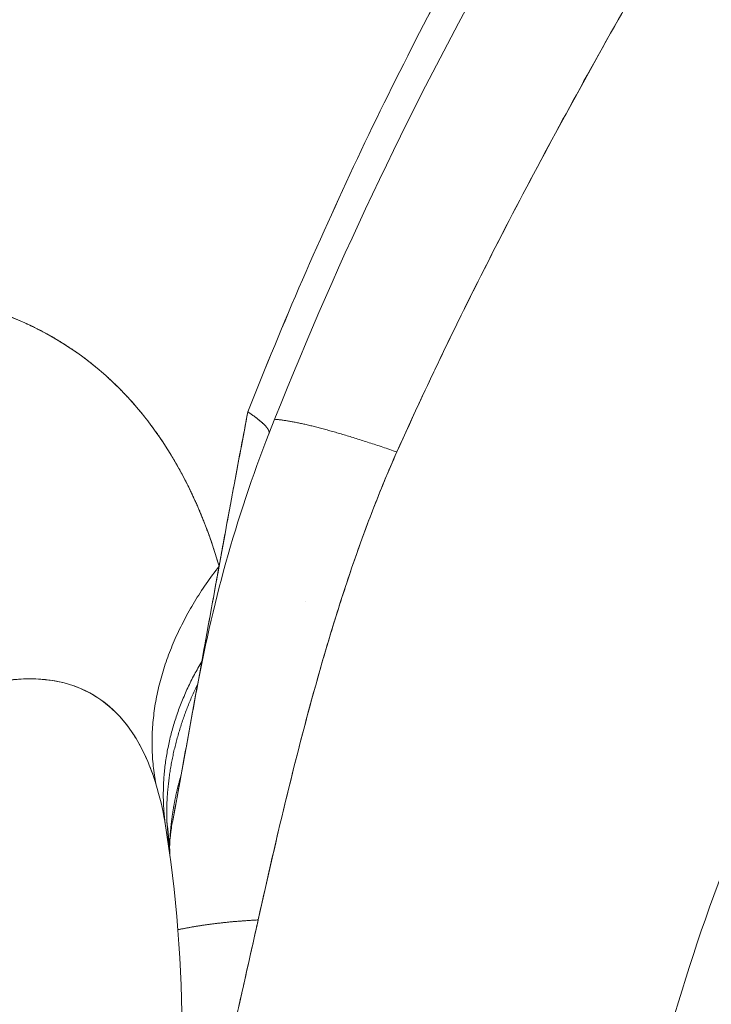
# Model space of a CAD drawing. Units: inches. Extents: x 3 to 259, y 3 to 15.
# Drawn here: x 227 to 227, y 11 to 11 of the extents above; entities that cross this region are included whole.
import ezdxf

# ---------------------------------------------------------------- set-up
doc = ezdxf.new("R2010")
doc.units = ezdxf.units.IN
doc.header["$MEASUREMENT"] = 0
doc.layers.get('0').update_dxf_attribs({"linetype": 'CONTINUOUS'})
doc.layers.add('DETAIL', color=1, linetype='CONTINUOUS')

# ---------------------------------------------------------------- blocks, each defined once
blk = doc.blocks.new('A$Cfbb56330')
at = {"color": 0, "linetype": 'Continuous', "lineweight": 0, "extrusion": (-1e-16, 0.816497, 0.57735)}
blk.add_line((1.35148, 4.39513), (1.35012, 4.38768), dxfattribs=at)
blk.add_line((1.35148, 4.39513), (1.35012, 4.38768), dxfattribs=at)
at = {"color": 0, "linetype": 'Continuous', "lineweight": 0}
for points in [[(1.36685, 4.4783), (1.36701, 4.47819), (1.36717, 4.47808), (1.36733, 4.47798), (1.36748, 4.47787), (1.36764, 4.47777), (1.36779, 4.47766), (1.36794, 4.47756), (1.36809, 4.47746), (1.36823, 4.47736), (1.36838, 4.47725), (1.36852, 4.47715), (1.36866, 4.47705), (1.3688, 4.47695), (1.36894, 4.47685), (1.36907, 4.47675), (1.36921, 4.47666), (1.36934, 4.47656), (1.36947, 4.47646), (1.3696, 4.47637), (1.36972, 4.47627), (1.36985, 4.47617), (1.36997, 4.47608), (1.37009, 4.47599), (1.37021, 4.47589), (1.37033, 4.4758), (1.37045, 4.47571), (1.37056, 4.47562), (1.37067, 4.47553), (1.37078, 4.47544), (1.37089, 4.47535), (1.371, 4.47526), (1.3711, 4.47517), (1.3712, 4.47508), (1.37131, 4.47499), (1.3714, 4.47491), (1.3715, 4.47482), (1.3716, 4.47474), (1.37169, 4.47465), (1.37178, 4.47457), (1.37187, 4.47449), (1.37196, 4.4744), (1.37205, 4.47432), (1.37213, 4.47424), (1.37221, 4.47416), (1.37229, 4.47408), (1.37237, 4.474), (1.37245, 4.47392), (1.37252, 4.47385), (1.3726, 4.47377), (1.37267, 4.47369), (1.37274, 4.47362), (1.3728, 4.47354), (1.37287, 4.47347), (1.37293, 4.4734), (1.37299, 4.47332), (1.37305, 4.47325), (1.37311, 4.47318), (1.37317, 4.47311), (1.37322, 4.47304), (1.37327, 4.47297), (1.37332, 4.4729), (1.37337, 4.47283), (1.37342, 4.47277), (1.37346, 4.4727), (1.3735, 4.47264), (1.37354, 4.47257), (1.37358, 4.47251), (1.37362, 4.47244), (1.37365, 4.47238), (1.37368, 4.47232), (1.37371, 4.47226), (1.37374, 4.4722), (1.37377, 4.47214), (1.3738, 4.47208), (1.37382, 4.47202), (1.37384, 4.47196), (1.37386, 4.47191), (1.37388, 4.47185), (1.37389, 4.4718), (1.3739, 4.47174), (1.37392, 4.47169), (1.37392, 4.47163), (1.37393, 4.47158), (1.37394, 4.47153), (1.37394, 4.47148), (1.37394, 4.47143), (1.37394, 4.47138), (1.37394, 4.47133), (1.37394, 4.47129), (1.37393, 4.47124), (1.37392, 4.47119), (1.37391, 4.47115), (1.3739, 4.4711), (1.37389, 4.47106), (1.37387, 4.47102)], [(1.37387, 4.47102), (1.37389, 4.47106), (1.3739, 4.4711), (1.37391, 4.47115), (1.37392, 4.47119), (1.37393, 4.47124), (1.37394, 4.47129), (1.37394, 4.47133), (1.37394, 4.47138), (1.37394, 4.47143), (1.37394, 4.47148), (1.37394, 4.47153), (1.37393, 4.47158), (1.37392, 4.47163), (1.37392, 4.47169), (1.3739, 4.47174), (1.37389, 4.4718), (1.37388, 4.47185), (1.37386, 4.47191), (1.37384, 4.47196), (1.37382, 4.47202), (1.3738, 4.47208), (1.37377, 4.47214), (1.37374, 4.4722), (1.37371, 4.47226), (1.37368, 4.47232), (1.37365, 4.47238), (1.37362, 4.47244), (1.37358, 4.47251), (1.37354, 4.47257), (1.3735, 4.47264), (1.37346, 4.4727), (1.37342, 4.47277), (1.37337, 4.47283), (1.37332, 4.4729), (1.37327, 4.47297), (1.37322, 4.47304), (1.37317, 4.47311), (1.37311, 4.47318), (1.37305, 4.47325), (1.37299, 4.47332), (1.37293, 4.4734), (1.37287, 4.47347), (1.3728, 4.47354), (1.37274, 4.47362), (1.37267, 4.47369), (1.3726, 4.47377), (1.37252, 4.47385), (1.37245, 4.47392), (1.37237, 4.474), (1.37229, 4.47408), (1.37221, 4.47416), (1.37213, 4.47424), (1.37205, 4.47432), (1.37196, 4.4744), (1.37187, 4.47449), (1.37178, 4.47457), (1.37169, 4.47465), (1.3716, 4.47474), (1.3715, 4.47482), (1.3714, 4.47491), (1.37131, 4.47499), (1.3712, 4.47508), (1.3711, 4.47517), (1.371, 4.47526), (1.37089, 4.47535), (1.37078, 4.47544), (1.37067, 4.47553), (1.37056, 4.47562), (1.37045, 4.47571), (1.37033, 4.4758), (1.37021, 4.47589), (1.37009, 4.47599), (1.36997, 4.47608), (1.36985, 4.47617), (1.36972, 4.47627), (1.3696, 4.47637), (1.36947, 4.47646), (1.36934, 4.47656), (1.36921, 4.47666), (1.36907, 4.47675), (1.36894, 4.47685), (1.3688, 4.47695), (1.36866, 4.47705), (1.36852, 4.47715), (1.36838, 4.47725), (1.36823, 4.47736), (1.36809, 4.47746), (1.36794, 4.47756), (1.36779, 4.47766), (1.36764, 4.47777), (1.36748, 4.47787), (1.36733, 4.47798), (1.36717, 4.47808), (1.36701, 4.47819), (1.36685, 4.4783)], [(1.41655, 4.46495), (1.41595, 4.46516), (1.41535, 4.46537), (1.41476, 4.46557), (1.41416, 4.46577), (1.41357, 4.46597), (1.41299, 4.46617), (1.4124, 4.46637), (1.41182, 4.46656), (1.41125, 4.46675), (1.41067, 4.46694), (1.4101, 4.46713), (1.40954, 4.46732), (1.40897, 4.4675), (1.40842, 4.46769), (1.40786, 4.46787), (1.40731, 4.46805), (1.40676, 4.46823), (1.40621, 4.4684), (1.40567, 4.46857), (1.40513, 4.46875), (1.4046, 4.46892), (1.40406, 4.46908), (1.40354, 4.46925), (1.40301, 4.46941), (1.40249, 4.46958), (1.40197, 4.46974), (1.40146, 4.46989), (1.40095, 4.47005), (1.40044, 4.4702), (1.39994, 4.47036), (1.39944, 4.47051), (1.39894, 4.47065), (1.39845, 4.4708), (1.39797, 4.47094), (1.39748, 4.47109), (1.397, 4.47123), (1.39652, 4.47137), (1.39605, 4.4715), (1.39558, 4.47164), (1.39512, 4.47177), (1.39466, 4.4719), (1.3942, 4.47203), (1.39374, 4.47215), (1.39329, 4.47228), (1.39285, 4.4724), (1.39241, 4.47252), (1.39197, 4.47264), (1.39153, 4.47275), (1.3911, 4.47287), (1.39068, 4.47298), (1.39025, 4.47309), (1.38984, 4.4732), (1.38942, 4.4733), (1.38901, 4.4734), (1.38861, 4.47351), (1.3882, 4.47361), (1.38781, 4.4737), (1.38741, 4.4738), (1.38702, 4.47389), (1.38663, 4.47398), (1.38625, 4.47407), (1.38588, 4.47416), (1.3855, 4.47424), (1.38513, 4.47433), (1.38477, 4.47441), (1.38441, 4.47448), (1.38405, 4.47456), (1.3837, 4.47463), (1.38335, 4.47471), (1.383, 4.47478), (1.38266, 4.47485), (1.38233, 4.47491), (1.38199, 4.47497), (1.38167, 4.47504), (1.38134, 4.4751), (1.38102, 4.47515), (1.38071, 4.47521), (1.3804, 4.47526), (1.38009, 4.47531), (1.37979, 4.47536), (1.37949, 4.47541), (1.3792, 4.47545), (1.37891, 4.47549), (1.37862, 4.47554), (1.37834, 4.47557), (1.37807, 4.47561), (1.3778, 4.47564), (1.37753, 4.47567), (1.37727, 4.4757), (1.37701, 4.47573), (1.37675, 4.47576), (1.3765, 4.47578), (1.37626, 4.4758), (1.37602, 4.47582), (1.37578, 4.47584)], [(1.37578, 4.47584), (1.37602, 4.47582), (1.37626, 4.4758), (1.3765, 4.47578), (1.37675, 4.47576), (1.37701, 4.47573), (1.37727, 4.4757), (1.37753, 4.47567), (1.3778, 4.47564), (1.37807, 4.47561), (1.37834, 4.47557), (1.37862, 4.47554), (1.37891, 4.47549), (1.3792, 4.47545), (1.37949, 4.47541), (1.37979, 4.47536), (1.38009, 4.47531), (1.3804, 4.47526), (1.38071, 4.47521), (1.38102, 4.47515), (1.38134, 4.4751), (1.38167, 4.47504), (1.38199, 4.47497), (1.38233, 4.47491), (1.38266, 4.47485), (1.383, 4.47478), (1.38335, 4.47471), (1.3837, 4.47463), (1.38405, 4.47456), (1.38441, 4.47448), (1.38477, 4.47441), (1.38513, 4.47433), (1.3855, 4.47424), (1.38588, 4.47416), (1.38625, 4.47407), (1.38663, 4.47398), (1.38702, 4.47389), (1.38741, 4.4738), (1.38781, 4.4737), (1.3882, 4.47361), (1.38861, 4.47351), (1.38901, 4.4734), (1.38942, 4.4733), (1.38984, 4.4732), (1.39025, 4.47309), (1.39068, 4.47298), (1.3911, 4.47287), (1.39153, 4.47275), (1.39197, 4.47264), (1.39241, 4.47252), (1.39285, 4.4724), (1.39329, 4.47228), (1.39374, 4.47215), (1.3942, 4.47203), (1.39466, 4.4719), (1.39512, 4.47177), (1.39558, 4.47164), (1.39605, 4.4715), (1.39652, 4.47137), (1.397, 4.47123), (1.39748, 4.47109), (1.39797, 4.47094), (1.39845, 4.4708), (1.39894, 4.47065), (1.39944, 4.47051), (1.39994, 4.47036), (1.40044, 4.4702), (1.40095, 4.47005), (1.40146, 4.46989), (1.40197, 4.46974), (1.40249, 4.46958), (1.40301, 4.46941), (1.40354, 4.46925), (1.40406, 4.46908), (1.4046, 4.46892), (1.40513, 4.46875), (1.40567, 4.46857), (1.40621, 4.4684), (1.40676, 4.46823), (1.40731, 4.46805), (1.40786, 4.46787), (1.40842, 4.46769), (1.40897, 4.4675), (1.40954, 4.46732), (1.4101, 4.46713), (1.41067, 4.46694), (1.41125, 4.46675), (1.41182, 4.46656), (1.4124, 4.46637), (1.41299, 4.46617), (1.41357, 4.46597), (1.41416, 4.46577), (1.41476, 4.46557), (1.41535, 4.46537), (1.41595, 4.46516), (1.41655, 4.46495)], [(1.35725, 4.42689), (1.35669, 4.42616), (1.35613, 4.42543), (1.35558, 4.4247), (1.35504, 4.42397), (1.3545, 4.42323), (1.35397, 4.42249), (1.35345, 4.42175), (1.35294, 4.42101), (1.35243, 4.42027), (1.35192, 4.41952), (1.35143, 4.41878), (1.35094, 4.41803), (1.35046, 4.41728), (1.34998, 4.41652), (1.34951, 4.41577), (1.34905, 4.41502), (1.3486, 4.41426), (1.34815, 4.4135), (1.34771, 4.41274), (1.34728, 4.41198), (1.34685, 4.41122), (1.34643, 4.41046), (1.34602, 4.4097), (1.34562, 4.40893), (1.34522, 4.40816), (1.34483, 4.4074), (1.34445, 4.40663), (1.34407, 4.40586), (1.3437, 4.40509), (1.34334, 4.40432), (1.34299, 4.40355), (1.34264, 4.40277), (1.3423, 4.402), (1.34197, 4.40123), (1.34165, 4.40045), (1.34133, 4.39967), (1.34102, 4.3989), (1.34072, 4.39812), (1.34042, 4.39735), (1.34014, 4.39657), (1.33986, 4.39579), (1.33959, 4.39501), (1.33932, 4.39423), (1.33906, 4.39345), (1.33882, 4.39267), (1.33857, 4.39189), (1.33834, 4.39111), (1.33811, 4.39034), (1.33789, 4.38956), (1.33768, 4.38878), (1.33748, 4.388), (1.33728, 4.38722), (1.33709, 4.38644), (1.33691, 4.38566), (1.33674, 4.38488), (1.33658, 4.3841), (1.33642, 4.38332), (1.33627, 4.38254), (1.33613, 4.38176), (1.33599, 4.38099), (1.33586, 4.38021), (1.33575, 4.37943), (1.33563, 4.37866), (1.33553, 4.37788), (1.33544, 4.3771), (1.33535, 4.37633), (1.33527, 4.37556), (1.33519, 4.37478), (1.33513, 4.37401), (1.33507, 4.37324), (1.33502, 4.37247), (1.33498, 4.3717), (1.33495, 4.37093), (1.33492, 4.37016), (1.33491, 4.3694), (1.3349, 4.36863), (1.33489, 4.36787), (1.3349, 4.36711), (1.33491, 4.36634), (1.33493, 4.36558), (1.33496, 4.36482), (1.335, 4.36407), (1.33504, 4.36331), (1.33509, 4.36255), (1.33515, 4.3618), (1.33522, 4.36105), (1.3353, 4.3603), (1.33538, 4.35955), (1.33547, 4.3588), (1.33557, 4.35806), (1.33568, 4.35731), (1.33579, 4.35657), (1.33591, 4.35583), (1.33604, 4.35509), (1.33618, 4.35435)], [(1.33618, 4.35435), (1.33604, 4.35509), (1.33591, 4.35583), (1.33579, 4.35657), (1.33568, 4.35731), (1.33557, 4.35806), (1.33547, 4.3588), (1.33538, 4.35955), (1.3353, 4.3603), (1.33522, 4.36105), (1.33515, 4.3618), (1.33509, 4.36255), (1.33504, 4.36331), (1.335, 4.36407), (1.33496, 4.36482), (1.33493, 4.36558), (1.33491, 4.36634), (1.3349, 4.36711), (1.33489, 4.36787), (1.3349, 4.36863), (1.33491, 4.3694), (1.33492, 4.37016), (1.33495, 4.37093), (1.33498, 4.3717), (1.33502, 4.37247), (1.33507, 4.37324), (1.33513, 4.37401), (1.33519, 4.37478), (1.33527, 4.37556), (1.33535, 4.37633), (1.33544, 4.3771), (1.33553, 4.37788), (1.33563, 4.37866), (1.33575, 4.37943), (1.33586, 4.38021), (1.33599, 4.38099), (1.33613, 4.38176), (1.33627, 4.38254), (1.33642, 4.38332), (1.33658, 4.3841), (1.33674, 4.38488), (1.33691, 4.38566), (1.33709, 4.38644), (1.33728, 4.38722), (1.33748, 4.388), (1.33768, 4.38878), (1.33789, 4.38956), (1.33811, 4.39034), (1.33834, 4.39111), (1.33857, 4.39189), (1.33882, 4.39267), (1.33906, 4.39345), (1.33932, 4.39423), (1.33959, 4.39501), (1.33986, 4.39579), (1.34014, 4.39657), (1.34042, 4.39735), (1.34072, 4.39812), (1.34102, 4.3989), (1.34133, 4.39967), (1.34165, 4.40045), (1.34197, 4.40123), (1.3423, 4.402), (1.34264, 4.40277), (1.34299, 4.40355), (1.34334, 4.40432), (1.3437, 4.40509), (1.34407, 4.40586), (1.34445, 4.40663), (1.34483, 4.4074), (1.34522, 4.40816), (1.34562, 4.40893), (1.34602, 4.4097), (1.34643, 4.41046), (1.34685, 4.41122), (1.34728, 4.41198), (1.34771, 4.41274), (1.34815, 4.4135), (1.3486, 4.41426), (1.34905, 4.41502), (1.34951, 4.41577), (1.34998, 4.41652), (1.35046, 4.41728), (1.35094, 4.41803), (1.35143, 4.41878), (1.35192, 4.41952), (1.35243, 4.42027), (1.35294, 4.42101), (1.35345, 4.42175), (1.35397, 4.42249), (1.3545, 4.42323), (1.35504, 4.42397), (1.35558, 4.4247), (1.35613, 4.42543), (1.35669, 4.42616), (1.35725, 4.42689)], [(1.38612, 4.41515), (1.38612, 4.41515), (1.38612, 4.41515), (1.38612, 4.41515), (1.38612, 4.41515), (1.38612, 4.41515), (1.38612, 4.41515), (1.38612, 4.41515), (1.38612, 4.41515), (1.38612, 4.41515), (1.38612, 4.41515), (1.38612, 4.41515), (1.38612, 4.41515), (1.38612, 4.41515), (1.38612, 4.41515), (1.38612, 4.41515), (1.38612, 4.41515), (1.38612, 4.41515), (1.38612, 4.41515), (1.38612, 4.41515), (1.38612, 4.41515), (1.38612, 4.41515), (1.38612, 4.41515), (1.38612, 4.41515), (1.38612, 4.41515), (1.38612, 4.41515), (1.38612, 4.41515), (1.38612, 4.41515), (1.38612, 4.41515), (1.38612, 4.41515), (1.38612, 4.41515), (1.38612, 4.41515), (1.38612, 4.41515), (1.38612, 4.41515), (1.38612, 4.41515), (1.38612, 4.41515), (1.38612, 4.41515), (1.38612, 4.41515), (1.38612, 4.41515), (1.38611, 4.41515), (1.38611, 4.41515), (1.38611, 4.41515), (1.38611, 4.41515), (1.38611, 4.41515), (1.38611, 4.41515), (1.38611, 4.41515), (1.38611, 4.41515), (1.38611, 4.41515), (1.38611, 4.41515), (1.38611, 4.41515), (1.38611, 4.41515), (1.38611, 4.41515), (1.38611, 4.41515), (1.38611, 4.41515), (1.38611, 4.41515), (1.38611, 4.41515), (1.38611, 4.41515), (1.38611, 4.41515), (1.38611, 4.41515), (1.38611, 4.41515), (1.38611, 4.41515), (1.38611, 4.41515), (1.38611, 4.41515), (1.38611, 4.41515), (1.38611, 4.41515), (1.38611, 4.41515), (1.38611, 4.41515), (1.38611, 4.41515), (1.38611, 4.41515), (1.38611, 4.41515), (1.38611, 4.41515), (1.38611, 4.41515), (1.38611, 4.41515), (1.38611, 4.41515), (1.38611, 4.41515), (1.38611, 4.41515), (1.38611, 4.41515), (1.38611, 4.41515), (1.38611, 4.41515), (1.38611, 4.41515), (1.38611, 4.41515), (1.38611, 4.41515), (1.38611, 4.41515), (1.38611, 4.41515), (1.38611, 4.41515), (1.38611, 4.41515), (1.38611, 4.41515), (1.38611, 4.41515), (1.38611, 4.41515), (1.38611, 4.41515), (1.38611, 4.41515), (1.38611, 4.41515), (1.38611, 4.41515), (1.38611, 4.41515), (1.38611, 4.41515), (1.38611, 4.41515)], [(1.38611, 4.41515), (1.38611, 4.41515), (1.38611, 4.41515), (1.38611, 4.41515), (1.38611, 4.41515), (1.38611, 4.41515), (1.38611, 4.41515), (1.38611, 4.41515), (1.38611, 4.41515), (1.38611, 4.41515), (1.38611, 4.41515), (1.38611, 4.41515), (1.38611, 4.41515), (1.38611, 4.41515), (1.38611, 4.41515), (1.38611, 4.41515), (1.38611, 4.41515), (1.38611, 4.41515), (1.38611, 4.41515), (1.38611, 4.41515), (1.38611, 4.41515), (1.38611, 4.41515), (1.38611, 4.41515), (1.38611, 4.41515), (1.38611, 4.41515), (1.38611, 4.41515), (1.38611, 4.41515), (1.38611, 4.41515), (1.38611, 4.41515), (1.38611, 4.41515), (1.38611, 4.41515), (1.38611, 4.41515), (1.38611, 4.41515), (1.38611, 4.41515), (1.38611, 4.41515), (1.38611, 4.41515), (1.38611, 4.41515), (1.38611, 4.41515), (1.38611, 4.41515), (1.38611, 4.41515), (1.38611, 4.41515), (1.38611, 4.41515), (1.38611, 4.41515), (1.38611, 4.41515), (1.38611, 4.41515), (1.38611, 4.41515), (1.38611, 4.41515), (1.38611, 4.41515), (1.38611, 4.41515), (1.38611, 4.41515), (1.38611, 4.41515), (1.38611, 4.41515), (1.38611, 4.41515), (1.38611, 4.41515), (1.38611, 4.41515), (1.38611, 4.41515), (1.38611, 4.41515), (1.38611, 4.41515), (1.38611, 4.41515), (1.38611, 4.41515), (1.38611, 4.41515), (1.38611, 4.41515), (1.38611, 4.41515), (1.38611, 4.41515), (1.38611, 4.41515), (1.38611, 4.41515), (1.38612, 4.41515), (1.38612, 4.41515), (1.38612, 4.41515), (1.38612, 4.41515), (1.38612, 4.41515), (1.38612, 4.41515), (1.38612, 4.41515), (1.38612, 4.41515), (1.38612, 4.41515), (1.38612, 4.41515), (1.38612, 4.41515), (1.38612, 4.41515), (1.38612, 4.41515), (1.38612, 4.41515), (1.38612, 4.41515), (1.38612, 4.41515), (1.38612, 4.41515), (1.38612, 4.41515), (1.38612, 4.41515), (1.38612, 4.41515), (1.38612, 4.41515), (1.38612, 4.41515), (1.38612, 4.41515), (1.38612, 4.41515), (1.38612, 4.41515), (1.38612, 4.41515), (1.38612, 4.41515), (1.38612, 4.41515), (1.38612, 4.41515), (1.38612, 4.41515)], [(1.35148, 4.39513), (1.35116, 4.39459), (1.35084, 4.39404), (1.35052, 4.3935), (1.35021, 4.39295), (1.34991, 4.3924), (1.34961, 4.39185), (1.34931, 4.3913), (1.34902, 4.39075), (1.34873, 4.3902), (1.34844, 4.38965), (1.34816, 4.3891), (1.34788, 4.38854), (1.34761, 4.38799), (1.34734, 4.38743), (1.34707, 4.38687), (1.34681, 4.38632), (1.34655, 4.38576), (1.3463, 4.3852), (1.34605, 4.38464), (1.3458, 4.38408), (1.34556, 4.38352), (1.34532, 4.38295), (1.34509, 4.38239), (1.34486, 4.38183), (1.34463, 4.38126), (1.34441, 4.3807), (1.34419, 4.38013), (1.34398, 4.37957), (1.34377, 4.379), (1.34356, 4.37844), (1.34336, 4.37787), (1.34317, 4.3773), (1.34297, 4.37673), (1.34279, 4.37616), (1.3426, 4.37559), (1.34242, 4.37502), (1.34224, 4.37445), (1.34207, 4.37388), (1.34191, 4.37331), (1.34174, 4.37274), (1.34158, 4.37217), (1.34143, 4.37159), (1.34128, 4.37102), (1.34113, 4.37045), (1.34099, 4.36987), (1.34085, 4.3693), (1.34071, 4.36873), (1.34058, 4.36815), (1.34046, 4.36758), (1.34033, 4.367), (1.34022, 4.36643), (1.3401, 4.36585), (1.33999, 4.36528), (1.33989, 4.3647), (1.33979, 4.36413), (1.33969, 4.36355), (1.3396, 4.36298), (1.33951, 4.3624), (1.33943, 4.36182), (1.33935, 4.36125), (1.33927, 4.36067), (1.3392, 4.3601), (1.33914, 4.35952), (1.33907, 4.35894), (1.33902, 4.35837), (1.33896, 4.35779), (1.33891, 4.35722), (1.33887, 4.35664), (1.33883, 4.35606), (1.33879, 4.35549), (1.33876, 4.35491), (1.33873, 4.35434), (1.3387, 4.35376), (1.33868, 4.35319), (1.33867, 4.35261), (1.33866, 4.35204), (1.33865, 4.35147), (1.33865, 4.35089), (1.33865, 4.35032), (1.33865, 4.34974), (1.33866, 4.34917), (1.33868, 4.3486), (1.3387, 4.34803), (1.33872, 4.34745), (1.33875, 4.34688), (1.33878, 4.34631), (1.33881, 4.34574), (1.33885, 4.34517), (1.3389, 4.3446), (1.33894, 4.34403), (1.339, 4.34346), (1.33905, 4.34289), (1.33911, 4.34232), (1.33918, 4.34176), (1.33925, 4.34119)], [(1.33925, 4.34119), (1.33918, 4.34176), (1.33911, 4.34232), (1.33905, 4.34289), (1.339, 4.34346), (1.33894, 4.34403), (1.3389, 4.3446), (1.33885, 4.34517), (1.33881, 4.34574), (1.33878, 4.34631), (1.33875, 4.34688), (1.33872, 4.34745), (1.3387, 4.34803), (1.33868, 4.3486), (1.33866, 4.34917), (1.33865, 4.34974), (1.33865, 4.35032), (1.33865, 4.35089), (1.33865, 4.35147), (1.33866, 4.35204), (1.33867, 4.35261), (1.33868, 4.35319), (1.3387, 4.35376), (1.33873, 4.35434), (1.33876, 4.35491), (1.33879, 4.35549), (1.33883, 4.35606), (1.33887, 4.35664), (1.33891, 4.35722), (1.33896, 4.35779), (1.33902, 4.35837), (1.33907, 4.35894), (1.33914, 4.35952), (1.3392, 4.3601), (1.33927, 4.36067), (1.33935, 4.36125), (1.33943, 4.36182), (1.33951, 4.3624), (1.3396, 4.36298), (1.33969, 4.36355), (1.33979, 4.36413), (1.33989, 4.3647), (1.33999, 4.36528), (1.3401, 4.36585), (1.34022, 4.36643), (1.34033, 4.367), (1.34046, 4.36758), (1.34058, 4.36815), (1.34071, 4.36873), (1.34085, 4.3693), (1.34099, 4.36987), (1.34113, 4.37045), (1.34128, 4.37102), (1.34143, 4.37159), (1.34158, 4.37217), (1.34174, 4.37274), (1.34191, 4.37331), (1.34207, 4.37388), (1.34224, 4.37445), (1.34242, 4.37502), (1.3426, 4.37559), (1.34279, 4.37616), (1.34297, 4.37673), (1.34317, 4.3773), (1.34336, 4.37787), (1.34356, 4.37844), (1.34377, 4.379), (1.34398, 4.37957), (1.34419, 4.38013), (1.34441, 4.3807), (1.34463, 4.38126), (1.34486, 4.38183), (1.34509, 4.38239), (1.34532, 4.38295), (1.34556, 4.38352), (1.3458, 4.38408), (1.34605, 4.38464), (1.3463, 4.3852), (1.34655, 4.38576), (1.34681, 4.38632), (1.34707, 4.38687), (1.34734, 4.38743), (1.34761, 4.38799), (1.34788, 4.38854), (1.34816, 4.3891), (1.34844, 4.38965), (1.34873, 4.3902), (1.34902, 4.39075), (1.34931, 4.3913), (1.34961, 4.39185), (1.34991, 4.3924), (1.35021, 4.39295), (1.35052, 4.3935), (1.35084, 4.39404), (1.35116, 4.39459), (1.35148, 4.39513)], [(1.35012, 4.38768), (1.3499, 4.38722), (1.34968, 4.38675), (1.34946, 4.38628), (1.34924, 4.38582), (1.34903, 4.38535), (1.34882, 4.38488), (1.34861, 4.38441), (1.3484, 4.38394), (1.34819, 4.38347), (1.34799, 4.383), (1.34779, 4.38253), (1.34759, 4.38206), (1.3474, 4.38159), (1.34721, 4.38112), (1.34702, 4.38065), (1.34683, 4.38017), (1.34664, 4.3797), (1.34646, 4.37922), (1.34628, 4.37875), (1.3461, 4.37828), (1.34592, 4.3778), (1.34575, 4.37732), (1.34558, 4.37685), (1.34541, 4.37637), (1.34524, 4.37589), (1.34508, 4.37542), (1.34492, 4.37494), (1.34476, 4.37446), (1.3446, 4.37398), (1.34445, 4.3735), (1.3443, 4.37302), (1.34415, 4.37254), (1.344, 4.37206), (1.34386, 4.37158), (1.34372, 4.3711), (1.34358, 4.37062), (1.34344, 4.37014), (1.34331, 4.36966), (1.34317, 4.36918), (1.34304, 4.36869), (1.34292, 4.36821), (1.34279, 4.36773), (1.34267, 4.36724), (1.34255, 4.36676), (1.34244, 4.36628), (1.34232, 4.36579), (1.34221, 4.36531), (1.3421, 4.36483), (1.34199, 4.36434), (1.34189, 4.36386), (1.34179, 4.36337), (1.34169, 4.36289), (1.34159, 4.3624), (1.3415, 4.36192), (1.34141, 4.36143), (1.34132, 4.36095), (1.34123, 4.36046), (1.34115, 4.35998), (1.34106, 4.35949), (1.34098, 4.359), (1.34091, 4.35852), (1.34083, 4.35803), (1.34076, 4.35754), (1.34069, 4.35706), (1.34063, 4.35657), (1.34056, 4.35609), (1.3405, 4.3556), (1.34044, 4.35511), (1.34039, 4.35463), (1.34033, 4.35414), (1.34028, 4.35365), (1.34023, 4.35317), (1.34018, 4.35268), (1.34014, 4.35219), (1.3401, 4.35171), (1.34006, 4.35122), (1.34002, 4.35073), (1.33999, 4.35025), (1.33996, 4.34976), (1.33993, 4.34927), (1.33991, 4.34879), (1.33988, 4.3483), (1.33986, 4.34782), (1.33984, 4.34733), (1.33983, 4.34684), (1.33981, 4.34636), (1.3398, 4.34587), (1.33979, 4.34539), (1.33979, 4.3449), (1.33979, 4.34442), (1.33979, 4.34393), (1.33979, 4.34345), (1.33979, 4.34296), (1.3398, 4.34248), (1.33981, 4.34199)], [(1.33981, 4.34199), (1.3398, 4.34248), (1.33979, 4.34296), (1.33979, 4.34345), (1.33979, 4.34393), (1.33979, 4.34442), (1.33979, 4.3449), (1.33979, 4.34539), (1.3398, 4.34587), (1.33981, 4.34636), (1.33983, 4.34684), (1.33984, 4.34733), (1.33986, 4.34782), (1.33988, 4.3483), (1.33991, 4.34879), (1.33993, 4.34927), (1.33996, 4.34976), (1.33999, 4.35025), (1.34002, 4.35073), (1.34006, 4.35122), (1.3401, 4.35171), (1.34014, 4.35219), (1.34018, 4.35268), (1.34023, 4.35317), (1.34028, 4.35365), (1.34033, 4.35414), (1.34039, 4.35463), (1.34044, 4.35511), (1.3405, 4.3556), (1.34056, 4.35609), (1.34063, 4.35657), (1.34069, 4.35706), (1.34076, 4.35754), (1.34083, 4.35803), (1.34091, 4.35852), (1.34098, 4.359), (1.34106, 4.35949), (1.34115, 4.35998), (1.34123, 4.36046), (1.34132, 4.36095), (1.34141, 4.36143), (1.3415, 4.36192), (1.34159, 4.3624), (1.34169, 4.36289), (1.34179, 4.36337), (1.34189, 4.36386), (1.34199, 4.36434), (1.3421, 4.36483), (1.34221, 4.36531), (1.34232, 4.36579), (1.34244, 4.36628), (1.34255, 4.36676), (1.34267, 4.36724), (1.34279, 4.36773), (1.34292, 4.36821), (1.34304, 4.36869), (1.34317, 4.36918), (1.34331, 4.36966), (1.34344, 4.37014), (1.34358, 4.37062), (1.34372, 4.3711), (1.34386, 4.37158), (1.344, 4.37206), (1.34415, 4.37254), (1.3443, 4.37302), (1.34445, 4.3735), (1.3446, 4.37398), (1.34476, 4.37446), (1.34492, 4.37494), (1.34508, 4.37542), (1.34524, 4.37589), (1.34541, 4.37637), (1.34558, 4.37685), (1.34575, 4.37732), (1.34592, 4.3778), (1.3461, 4.37828), (1.34628, 4.37875), (1.34646, 4.37922), (1.34664, 4.3797), (1.34683, 4.38017), (1.34702, 4.38065), (1.34721, 4.38112), (1.3474, 4.38159), (1.34759, 4.38206), (1.34779, 4.38253), (1.34799, 4.383), (1.34819, 4.38347), (1.3484, 4.38394), (1.34861, 4.38441), (1.34882, 4.38488), (1.34903, 4.38535), (1.34924, 4.38582), (1.34946, 4.38628), (1.34968, 4.38675), (1.3499, 4.38722), (1.35012, 4.38768)], [(1.3446, 4.3574), (1.34454, 4.35717), (1.34447, 4.35694), (1.3444, 4.35671), (1.34434, 4.35648), (1.34427, 4.35625), (1.34421, 4.35601), (1.34414, 4.35578), (1.34408, 4.35555), (1.34402, 4.35532), (1.34396, 4.35509), (1.34389, 4.35485), (1.34383, 4.35462), (1.34377, 4.35439), (1.34371, 4.35416), (1.34365, 4.35392), (1.34359, 4.35369), (1.34354, 4.35346), (1.34348, 4.35322), (1.34342, 4.35299), (1.34336, 4.35276), (1.34331, 4.35252), (1.34325, 4.35229), (1.3432, 4.35206), (1.34314, 4.35182), (1.34309, 4.35159), (1.34304, 4.35135), (1.34299, 4.35112), (1.34293, 4.35089), (1.34288, 4.35065), (1.34283, 4.35042), (1.34278, 4.35018), (1.34273, 4.34995), (1.34268, 4.34971), (1.34264, 4.34948), (1.34259, 4.34924), (1.34254, 4.34901), (1.34249, 4.34877), (1.34245, 4.34854), (1.3424, 4.3483), (1.34236, 4.34807), (1.34231, 4.34783), (1.34227, 4.3476), (1.34223, 4.34736), (1.34219, 4.34713), (1.34214, 4.34689), (1.3421, 4.34665), (1.34206, 4.34642), (1.34202, 4.34618), (1.34198, 4.34595), (1.34194, 4.34571), (1.34191, 4.34547), (1.34187, 4.34524), (1.34183, 4.345), (1.34179, 4.34476), (1.34176, 4.34453), (1.34172, 4.34429), (1.34169, 4.34406), (1.34165, 4.34382), (1.34162, 4.34358), (1.34159, 4.34334), (1.34156, 4.34311), (1.34152, 4.34287), (1.34149, 4.34263), (1.34146, 4.3424), (1.34143, 4.34216), (1.3414, 4.34192), (1.34137, 4.34169), (1.34135, 4.34145), (1.34132, 4.34121), (1.34129, 4.34097), (1.34126, 4.34074), (1.34124, 4.3405), (1.34121, 4.34026), (1.34119, 4.34002), (1.34116, 4.33979), (1.34114, 4.33955), (1.34112, 4.33931), (1.3411, 4.33907), (1.34107, 4.33883), (1.34105, 4.3386), (1.34103, 4.33836), (1.34101, 4.33812), (1.34099, 4.33788), (1.34097, 4.33764), (1.34096, 4.33741), (1.34094, 4.33717), (1.34092, 4.33693), (1.34091, 4.33669), (1.34089, 4.33645), (1.34088, 4.33622), (1.34086, 4.33598), (1.34085, 4.33574), (1.34083, 4.3355), (1.34082, 4.33526), (1.34081, 4.33502)], [(1.34081, 4.33502), (1.34082, 4.33526), (1.34083, 4.3355), (1.34085, 4.33574), (1.34086, 4.33598), (1.34088, 4.33622), (1.34089, 4.33645), (1.34091, 4.33669), (1.34092, 4.33693), (1.34094, 4.33717), (1.34096, 4.33741), (1.34097, 4.33764), (1.34099, 4.33788), (1.34101, 4.33812), (1.34103, 4.33836), (1.34105, 4.3386), (1.34107, 4.33883), (1.3411, 4.33907), (1.34112, 4.33931), (1.34114, 4.33955), (1.34116, 4.33979), (1.34119, 4.34002), (1.34121, 4.34026), (1.34124, 4.3405), (1.34126, 4.34074), (1.34129, 4.34097), (1.34132, 4.34121), (1.34135, 4.34145), (1.34137, 4.34169), (1.3414, 4.34192), (1.34143, 4.34216), (1.34146, 4.3424), (1.34149, 4.34263), (1.34152, 4.34287), (1.34156, 4.34311), (1.34159, 4.34334), (1.34162, 4.34358), (1.34165, 4.34382), (1.34169, 4.34406), (1.34172, 4.34429), (1.34176, 4.34453), (1.34179, 4.34476), (1.34183, 4.345), (1.34187, 4.34524), (1.34191, 4.34547), (1.34194, 4.34571), (1.34198, 4.34595), (1.34202, 4.34618), (1.34206, 4.34642), (1.3421, 4.34665), (1.34214, 4.34689), (1.34219, 4.34713), (1.34223, 4.34736), (1.34227, 4.3476), (1.34231, 4.34783), (1.34236, 4.34807), (1.3424, 4.3483), (1.34245, 4.34854), (1.34249, 4.34877), (1.34254, 4.34901), (1.34259, 4.34924), (1.34264, 4.34948), (1.34268, 4.34971), (1.34273, 4.34995), (1.34278, 4.35018), (1.34283, 4.35042), (1.34288, 4.35065), (1.34293, 4.35089), (1.34299, 4.35112), (1.34304, 4.35135), (1.34309, 4.35159), (1.34314, 4.35182), (1.3432, 4.35206), (1.34325, 4.35229), (1.34331, 4.35252), (1.34336, 4.35276), (1.34342, 4.35299), (1.34348, 4.35322), (1.34354, 4.35346), (1.34359, 4.35369), (1.34365, 4.35392), (1.34371, 4.35416), (1.34377, 4.35439), (1.34383, 4.35462), (1.34389, 4.35485), (1.34396, 4.35509), (1.34402, 4.35532), (1.34408, 4.35555), (1.34414, 4.35578), (1.34421, 4.35601), (1.34427, 4.35625), (1.34434, 4.35648), (1.3444, 4.35671), (1.34447, 4.35694), (1.34454, 4.35717), (1.3446, 4.3574)], [(1.33981, 4.34199), (1.33982, 4.34189), (1.33983, 4.34178), (1.33984, 4.34168), (1.33986, 4.34157), (1.33987, 4.34146), (1.33988, 4.34136), (1.33989, 4.34125), (1.3399, 4.34115), (1.33991, 4.34104), (1.33993, 4.34093), (1.33994, 4.34083), (1.33995, 4.34072), (1.33996, 4.34061), (1.33997, 4.34051), (1.33998, 4.3404), (1.33999, 4.3403), (1.34, 4.34019), (1.34001, 4.34008), (1.34003, 4.33998), (1.34004, 4.33987), (1.34005, 4.33977), (1.34006, 4.33966), (1.34007, 4.33955), (1.34008, 4.33945), (1.34009, 4.33934), (1.3401, 4.33923), (1.34011, 4.33913), (1.34012, 4.33902), (1.34013, 4.33892), (1.34014, 4.33881), (1.34015, 4.3387), (1.34016, 4.3386), (1.34017, 4.33849), (1.34018, 4.33838), (1.34019, 4.33828), (1.3402, 4.33817), (1.34021, 4.33807), (1.34022, 4.33796), (1.34023, 4.33785), (1.34024, 4.33775), (1.34025, 4.33764), (1.34026, 4.33753), (1.34027, 4.33743), (1.34027, 4.33732), (1.34028, 4.33721), (1.34029, 4.33711), (1.3403, 4.337), (1.34031, 4.33689), (1.34032, 4.33679), (1.34033, 4.33668), (1.34034, 4.33658), (1.34035, 4.33647), (1.34035, 4.33636), (1.34036, 4.33626), (1.34037, 4.33615), (1.34038, 4.33604), (1.34039, 4.33594), (1.3404, 4.33583), (1.3404, 4.33572), (1.34041, 4.33562), (1.34042, 4.33551), (1.34043, 4.3354), (1.34044, 4.3353), (1.34044, 4.33519), (1.34045, 4.33508), (1.34046, 4.33498), (1.34047, 4.33487), (1.34048, 4.33477), (1.34048, 4.33466), (1.34049, 4.33455), (1.3405, 4.33445), (1.34051, 4.33434), (1.34051, 4.33423), (1.34052, 4.33413), (1.34053, 4.33402), (1.34053, 4.33391), (1.34054, 4.33381), (1.34055, 4.3337), (1.34056, 4.33359), (1.34056, 4.33349), (1.34057, 4.33338), (1.34058, 4.33327), (1.34058, 4.33317), (1.34059, 4.33306), (1.3406, 4.33295), (1.3406, 4.33285), (1.34061, 4.33274), (1.34061, 4.33263), (1.34062, 4.33253), (1.34063, 4.33242), (1.34063, 4.33231), (1.34064, 4.33221), (1.34065, 4.3321), (1.34065, 4.33199), (1.34066, 4.33189)], [(1.37028, 4.30901), (1.36997, 4.309), (1.36965, 4.30898), (1.36933, 4.30896), (1.36902, 4.30895), (1.36871, 4.30893), (1.36839, 4.30891), (1.36808, 4.30889), (1.36777, 4.30887), (1.36746, 4.30885), (1.36715, 4.30883), (1.36684, 4.30881), (1.36653, 4.30879), (1.36622, 4.30877), (1.36591, 4.30875), (1.36561, 4.30873), (1.3653, 4.30871), (1.36499, 4.30868), (1.36469, 4.30866), (1.36439, 4.30864), (1.36408, 4.30861), (1.36378, 4.30859), (1.36348, 4.30856), (1.36318, 4.30854), (1.36288, 4.30851), (1.36258, 4.30849), (1.36228, 4.30846), (1.36198, 4.30844), (1.36168, 4.30841), (1.36139, 4.30838), (1.36109, 4.30835), (1.3608, 4.30833), (1.3605, 4.3083), (1.36021, 4.30827), (1.35991, 4.30824), (1.35962, 4.30821), (1.35933, 4.30818), (1.35904, 4.30815), (1.35875, 4.30812), (1.35846, 4.30809), (1.35817, 4.30806), (1.35789, 4.30802), (1.3576, 4.30799), (1.35731, 4.30796), (1.35703, 4.30793), (1.35674, 4.30789), (1.35646, 4.30786), (1.35618, 4.30782), (1.35589, 4.30779), (1.35561, 4.30776), (1.35533, 4.30772), (1.35505, 4.30768), (1.35477, 4.30765), (1.35449, 4.30761), (1.35422, 4.30758), (1.35394, 4.30754), (1.35366, 4.3075), (1.35339, 4.30746), (1.35311, 4.30742), (1.35284, 4.30739), (1.35257, 4.30735), (1.35229, 4.30731), (1.35202, 4.30727), (1.35175, 4.30723), (1.35148, 4.30719), (1.35121, 4.30715), (1.35095, 4.3071), (1.35068, 4.30706), (1.35041, 4.30702), (1.35015, 4.30698), (1.34988, 4.30694), (1.34962, 4.30689), (1.34935, 4.30685), (1.34909, 4.3068), (1.34883, 4.30676), (1.34857, 4.30672), (1.34831, 4.30667), (1.34805, 4.30662), (1.34779, 4.30658), (1.34753, 4.30653), (1.34728, 4.30649), (1.34702, 4.30644), (1.34677, 4.30639), (1.34651, 4.30634), (1.34626, 4.3063), (1.34601, 4.30625), (1.34575, 4.3062), (1.3455, 4.30615), (1.34525, 4.3061), (1.345, 4.30605), (1.34476, 4.306), (1.34451, 4.30595), (1.34426, 4.3059), (1.34402, 4.30585), (1.34377, 4.3058), (1.34353, 4.30574)], [(1.34353, 4.30574), (1.34377, 4.3058), (1.34402, 4.30585), (1.34426, 4.3059), (1.34451, 4.30595), (1.34476, 4.306), (1.345, 4.30605), (1.34525, 4.3061), (1.3455, 4.30615), (1.34575, 4.3062), (1.34601, 4.30625), (1.34626, 4.3063), (1.34651, 4.30634), (1.34677, 4.30639), (1.34702, 4.30644), (1.34728, 4.30649), (1.34753, 4.30653), (1.34779, 4.30658), (1.34805, 4.30662), (1.34831, 4.30667), (1.34857, 4.30672), (1.34883, 4.30676), (1.34909, 4.3068), (1.34935, 4.30685), (1.34962, 4.30689), (1.34988, 4.30694), (1.35015, 4.30698), (1.35041, 4.30702), (1.35068, 4.30706), (1.35095, 4.3071), (1.35121, 4.30715), (1.35148, 4.30719), (1.35175, 4.30723), (1.35202, 4.30727), (1.35229, 4.30731), (1.35257, 4.30735), (1.35284, 4.30739), (1.35311, 4.30742), (1.35339, 4.30746), (1.35366, 4.3075), (1.35394, 4.30754), (1.35422, 4.30758), (1.35449, 4.30761), (1.35477, 4.30765), (1.35505, 4.30768), (1.35533, 4.30772), (1.35561, 4.30776), (1.35589, 4.30779), (1.35618, 4.30782), (1.35646, 4.30786), (1.35674, 4.30789), (1.35703, 4.30793), (1.35731, 4.30796), (1.3576, 4.30799), (1.35789, 4.30802), (1.35817, 4.30806), (1.35846, 4.30809), (1.35875, 4.30812), (1.35904, 4.30815), (1.35933, 4.30818), (1.35962, 4.30821), (1.35991, 4.30824), (1.36021, 4.30827), (1.3605, 4.3083), (1.3608, 4.30833), (1.36109, 4.30835), (1.36139, 4.30838), (1.36168, 4.30841), (1.36198, 4.30844), (1.36228, 4.30846), (1.36258, 4.30849), (1.36288, 4.30851), (1.36318, 4.30854), (1.36348, 4.30856), (1.36378, 4.30859), (1.36408, 4.30861), (1.36439, 4.30864), (1.36469, 4.30866), (1.36499, 4.30868), (1.3653, 4.30871), (1.36561, 4.30873), (1.36591, 4.30875), (1.36622, 4.30877), (1.36653, 4.30879), (1.36684, 4.30881), (1.36715, 4.30883), (1.36746, 4.30885), (1.36777, 4.30887), (1.36808, 4.30889), (1.36839, 4.30891), (1.36871, 4.30893), (1.36902, 4.30895), (1.36933, 4.30896), (1.36965, 4.30898), (1.36997, 4.309), (1.37028, 4.30901)]]:
    blk.add_lwpolyline(points, dxfattribs=at)
at = {"color": 0, "linetype": 'Continuous', "lineweight": 0, "extrusion": (2.9964e-12, -1.8384e-12, -1)}
blk.add_open_spline([(1.57361, 4.74668), (1.57098, 4.7415), (1.56773, 4.73561), (1.56385, 4.72903), (1.56098, 4.72417), (1.55749, 4.71845), (1.55337, 4.71187), (1.55081, 4.70778), (1.54723, 4.70212), (1.54262, 4.69488), (1.53703, 4.68611), (1.53344, 4.68046), (1.53183, 4.67792), (1.52374, 4.66516), (1.51667, 4.65377), (1.51062, 4.64376), (1.50339, 4.63181), (1.49662, 4.62022), (1.49032, 4.60899)], degree=3, knots=[0, 0, 0, 0, 0.125, 0.125, 0.125, 0.25, 0.25, 0.25, 0.375, 0.375, 0.375, 0.5, 0.5, 0.5, 0.75, 0.75, 0.75, 1, 1, 1, 1], dxfattribs=at)
at = {"color": 0, "linetype": 'Continuous', "lineweight": 0}
for points, knots in [([(1.44744, 4.6478), (1.43242, 4.62128), (1.41811, 4.59373), (1.40464, 4.5654), (1.39117, 4.53707), (1.37853, 4.50795), (1.36685, 4.4783)], [0, 0, 0, 0, 0.5, 0.5, 0.5, 1, 1, 1, 1]), ([(1.44744, 4.6478), (1.4324, 4.62124), (1.41813, 4.59377), (1.40464, 4.5654), (1.39115, 4.53703), (1.37855, 4.50799), (1.36685, 4.4783)], [0, 0, 0, 0, 0.5, 0.5, 0.5, 1, 1, 1, 1]), ([(1.77296, 3.8765), (1.74101, 3.86314), (1.70848, 3.85642), (1.64835, 3.8579), (1.61986, 3.86571), (1.57124, 3.89375), (1.55028, 3.91377), (1.51692, 3.96321), (1.50418, 3.99332), (1.48783, 4.06106), (1.4844, 4.09979), (1.48764, 4.18053), (1.49446, 4.22357), (1.51737, 4.30801), (1.53371, 4.35045), (1.57367, 4.42946), (1.59776, 4.46701), (1.6507, 4.53272), (1.68019, 4.56169), (1.73172, 4.60053), (1.75359, 4.61379), (1.77546, 4.62388)], [0, 0, 0, 0, 0.121903, 0.121903, 0.239793, 0.239793, 0.353063, 0.353063, 0.467743, 0.467743, 0.586883, 0.586883, 0.70722, 0.70722, 0.82712, 0.82712, 0.946678, 0.946678, 1.066353, 1.066353, 1.14962, 1.14962, 1.14962, 1.14962]), ([(1.49032, 4.60899), (1.48315, 4.59622), (1.47661, 4.5844), (1.47071, 4.57353), (1.46398, 4.56114), (1.45766, 4.54921), (1.45175, 4.53776), (1.43874, 4.51258), (1.42701, 4.48831), (1.41655, 4.46495)], [0, 0, 0, 0, 0.25, 0.25, 0.25, 0.5, 0.5, 0.5, 1, 1, 1, 1]), ([(1.49032, 4.60899), (1.48367, 4.59716), (1.4771, 4.5853), (1.46419, 4.56151), (1.45784, 4.54957), (1.43928, 4.51361), (1.42751, 4.48942), (1.41655, 4.46495)], [0, 0, 0, 0, 0.000922421, 0.000922421, 0.001844842, 0.001844842, 0.003689683, 0.003689683, 0.003689683, 0.003689683]), ([(1.35725, 4.42689), (1.35416, 4.43746), (1.3503, 4.44719), (1.34566, 4.4561), (1.34121, 4.46465), (1.33608, 4.47237), (1.33028, 4.47925), (1.31953, 4.49199), (1.30665, 4.50169), (1.29164, 4.50833), (1.27808, 4.51432), (1.26294, 4.51775), (1.24621, 4.5186), (1.23117, 4.51937), (1.21486, 4.51805), (1.1973, 4.51465)], [0, 0, 0, 0, 0.125, 0.125, 0.125, 0.25, 0.25, 0.25, 0.5, 0.5, 0.5, 0.75, 0.75, 0.75, 1, 1, 1, 1]), ([(1.36685, 4.4783), (1.36526, 4.47002), (1.36389, 4.4627), (1.3627, 4.45635), (1.36245, 4.45505), (1.36222, 4.4538), (1.36199, 4.45258), (1.36153, 4.45012), (1.36108, 4.4477), (1.36065, 4.44534), (1.35994, 4.44154), (1.35927, 4.43789), (1.35862, 4.43437), (1.35815, 4.4318), (1.3577, 4.42931), (1.35725, 4.42689)], [-0.003464285, -0.003464285, -0.003464285, -0.003464285, -0.002958982, -0.002958982, -0.002958982, -0.002855911, -0.002855911, -0.002855911, -0.002695566, -0.002695566, -0.002695566, -0.002436803, -0.002436803, -0.002436803, -0.002247536, -0.002247536, -0.002247536, -0.002247536]), ([(1.41655, 4.46495), (1.41134, 4.4533), (1.4063, 4.44039), (1.40146, 4.42621), (1.3974, 4.41432), (1.3934, 4.40133), (1.38946, 4.38725), (1.38614, 4.37536), (1.38276, 4.36233), (1.37933, 4.34817), (1.37658, 4.33685), (1.37357, 4.3238), (1.37028, 4.30901)], [0, 0, 0, 0, 0.25, 0.25, 0.25, 0.5, 0.5, 0.5, 0.75, 0.75, 0.75, 1, 1, 1, 1]), ([(1.41655, 4.46495), (1.41367, 4.45852), (1.41101, 4.45208), (1.40601, 4.43916), (1.40367, 4.43269), (1.39925, 4.41973), (1.39716, 4.41324), (1.39318, 4.40026), (1.39128, 4.39376), (1.38582, 4.37424), (1.38249, 4.36121), (1.37616, 4.33513), (1.37318, 4.32207), (1.37028, 4.30901)], [0, 0, 0, 0, 0.000476478, 0.000476478, 0.000952956, 0.000952956, 0.001429433, 0.001429433, 0.001905911, 0.001905911, 0.002858867, 0.002858867, 0.003811822, 0.003811822, 0.003811822, 0.003811822]), ([(1.33618, 4.35435), (1.33294, 4.36487), (1.32812, 4.37324), (1.32182, 4.37911), (1.31677, 4.38381), (1.31077, 4.38692), (1.30387, 4.38838), (1.30092, 4.389), (1.29778, 4.38931), (1.29504, 4.38934), (1.28822, 4.3894), (1.28128, 4.3883), (1.27383, 4.38616), (1.27195, 4.38562), (1.27002, 4.385), (1.26823, 4.38438), (1.25937, 4.38132), (1.25004, 4.37702), (1.24009, 4.37159)], [0, 0, 0, 0, 0.2332137, 0.2332137, 0.2332137, 0.4199507, 0.4199507, 0.4199507, 0.5, 0.5, 0.5, 0.6994904, 0.6994904, 0.6994904, 0.75, 0.75, 0.75, 1, 1, 1, 1]), ([(1.33618, 4.35435), (1.33438, 4.36021), (1.33215, 4.36521), (1.32825, 4.37163), (1.32685, 4.37358), (1.32462, 4.37624), (1.32386, 4.37709), (1.32228, 4.37869), (1.32147, 4.37945), (1.31734, 4.38299), (1.31377, 4.3851), (1.30614, 4.38806), (1.30208, 4.38891), (1.29673, 4.38929), (1.29564, 4.38933), (1.29344, 4.38935), (1.29233, 4.38932), (1.28895, 4.38915), (1.28667, 4.3889), (1.2797, 4.38779), (1.2749, 4.38658), (1.26053, 4.38188), (1.25057, 4.37731), (1.24009, 4.37159)], [0.001984989, 0.001984989, 0.001984989, 0.001984989, 0.003045991, 0.003045991, 0.003576491, 0.003576491, 0.003841742, 0.003841742, 0.004106992, 0.004106992, 0.005167994, 0.005167994, 0.006228996, 0.006228996, 0.006494246, 0.006494246, 0.006759496, 0.006759496, 0.007289997, 0.007289997, 0.008350999, 0.008350999, 0.010379154, 0.010379154, 0.010379154, 0.010379154]), ([(1.34165, 4.3414), (1.34134, 4.33973), (1.34113, 4.33825), (1.34086, 4.33589), (1.34081, 4.33508), (1.34081, 4.33502)], [0, 0, 0, 0, 0.00916484, 0.00916484, 0.01881475, 0.01881475, 0.01881475, 0.01881475]), ([(1.37028, 4.30901), (1.36946, 4.30533), (1.36818, 4.29959), (1.36643, 4.29179), (1.36473, 4.28426), (1.36345, 4.27852), (1.36257, 4.27458), (1.35961, 4.26121), (1.35716, 4.24974), (1.35524, 4.24017)], [0, 0, 0, 0, 0.000420801, 0.000420801, 0.000420801, 0.000841601, 0.000841601, 0.000841601, 0.001683203, 0.001683203, 0.001683203, 0.001683203]), ([(1.37028, 4.30901), (1.36773, 4.29753), (1.36512, 4.28604), (1.36002, 4.26309), (1.35754, 4.25161), (1.35524, 4.24017)], [-0.001681212, -0.001681212, -0.001681212, -0.001681212, -0.000840606, -0.000840606, 0, 0, 0, 0])]:
    blk.add_open_spline(points, degree=3, knots=knots, dxfattribs=at)
for points in [[(1.44706, 4.62606), (1.42015, 4.57793), (1.39529, 4.52539), (1.37387, 4.47102)], [(1.31641, 4.49302), (1.31641, 4.49303), (1.31641, 4.49303), (1.31641, 4.49303)], [(1.36685, 4.4783), (1.36406, 4.46373), (1.36086, 4.4466), (1.35725, 4.42689)], [(1.37387, 4.47102), (1.36281, 4.44295), (1.35483, 4.41359), (1.34944, 4.38393)], [(1.35725, 4.42689), (1.35533, 4.41639), (1.35341, 4.4058), (1.35148, 4.39513)], [(1.35725, 4.42689), (1.35515, 4.41538), (1.35323, 4.4048), (1.35148, 4.39513)], [(1.34081, 4.33502), (1.34075, 4.33382), (1.34075, 4.33266), (1.3408, 4.33163)]]:
    blk.add_open_spline(points, degree=3, dxfattribs=at)
blk.add_rational_spline([(1.1973, 4.51465), (1.21369, 4.51783), (1.22971, 4.51934), (1.25316, 4.51829), (1.26097, 4.51735), (1.27245, 4.5149), (1.27624, 4.51391), (1.28185, 4.51213), (1.28371, 4.51149), (1.28739, 4.51012), (1.28921, 4.50939), (1.29821, 4.50547), (1.30509, 4.50157), (1.31813, 4.49198), (1.3243, 4.48629), (1.33146, 4.47786), (1.33287, 4.4761), (1.33561, 4.47246), (1.33695, 4.47059), (1.34084, 4.46477), (1.34328, 4.46066), (1.35013, 4.44755), (1.35406, 4.43781), (1.35725, 4.42689)], [0.999999935622, 0.999999939387, 0.999999943103, 0.999999948537, 0.999999950346, 0.999999952996, 0.999999953869, 0.999999955161, 0.999999955589, 0.999999956434, 0.999999956852, 0.999999958915, 0.999999960487, 0.999999963451, 0.999999964844, 0.999999966457, 0.999999966774, 0.99999996739, 0.99999996769, 0.999999968562, 0.999999969109, 0.999999970639, 0.999999971515, 0.999999972229], degree=3, knots=[-0.010422377, -0.010422377, -0.010422377, -0.010422377, -0.008350999, -0.008350999, -0.007289997, -0.007289997, -0.006759496, -0.006759496, -0.006494246, -0.006494246, -0.006228996, -0.006228996, -0.005167994, -0.005167994, -0.004106992, -0.004106992, -0.003841742, -0.003841742, -0.003576491, -0.003576491, -0.003045991, -0.003045991, -0.001984989, -0.001984989, -0.001984989, -0.001984989], dxfattribs=at)
at = {"color": 0, "linetype": 'Continuous', "lineweight": 0, "extrusion": (-0.965476, -0.260491, 0)}
blk.add_open_spline([(1.31641, 4.49303), (1.31641, 4.49303), (1.31641, 4.49303), (1.31641, 4.49302)], degree=3, dxfattribs=at)
at = {"color": 0, "linetype": 'Continuous', "lineweight": 0, "extrusion": (1.76944e-10, -3.21454e-11, -1)}
blk.add_open_spline([(1.35012, 4.38768), (1.3483, 4.37763), (1.34647, 4.36755), (1.3446, 4.3574)], degree=3, dxfattribs=at)
at = {"color": 0, "linetype": 'Continuous', "lineweight": 0, "extrusion": (-1.00135e-10, 1.81995e-11, -1)}
blk.add_open_spline([(1.35012, 4.38768), (1.34817, 4.37689), (1.34633, 4.3668), (1.3446, 4.3574)], degree=3, dxfattribs=at)
at = {"color": 0, "linetype": 'Continuous', "lineweight": 0, "extrusion": (-0.965073, 0.261983, 0)}
blk.add_open_spline([(1.332, 4.36502), (1.332, 4.36502), (1.332, 4.36502), (1.332, 4.36502)], degree=3, dxfattribs=at)
at = {"color": 0, "linetype": 'Continuous', "lineweight": 0, "extrusion": (5.61068e-10, -1.0366e-10, -1)}
blk.add_open_spline([(1.3446, 4.3574), (1.34367, 4.35231), (1.34277, 4.34746), (1.3419, 4.34276), (1.34182, 4.3423), (1.34173, 4.34185), (1.34165, 4.3414)], degree=3, knots=[-0.0006010924, -0.0006010924, -0.0006010924, -0.0006010924, -0.0002803028, -0.0002803028, -0.0002803028, -0.0002492889, -0.0002492889, -0.0002492889, -0.0002492889], dxfattribs=at)
at = {"color": 0, "linetype": 'Continuous', "lineweight": 0, "extrusion": (-6.07348e-10, 1.1224e-10, -1)}
blk.add_open_spline([(1.3446, 4.3574), (1.34394, 4.35379), (1.34329, 4.35024), (1.34264, 4.34676), (1.34231, 4.34496), (1.34198, 4.34317), (1.34165, 4.3414)], degree=3, knots=[-0.0006010925, -0.0006010925, -0.0006010925, -0.0006010925, -0.0003718988, -0.0003718988, -0.0003718988, -0.0002527425, -0.0002527425, -0.0002527425, -0.0002527425], dxfattribs=at)
at = {"color": 0, "linetype": 'Continuous', "lineweight": 0, "extrusion": (-7.7571e-12, -1.5526e-12, -1)}
blk.add_open_spline([(1.33914, 4.34189), (1.33846, 4.34599), (1.33749, 4.35013), (1.33618, 4.35435)], degree=3, dxfattribs=at)
at = {"color": 0, "linetype": 'Continuous', "lineweight": 0, "extrusion": (1.7209e-12, 1.357e-13, -1)}
blk.add_open_spline([(1.33914, 4.34189), (1.34308, 4.31784), (1.34502, 4.29338), (1.34488, 4.26896)], degree=3, dxfattribs=at)
at = {"color": 0, "linetype": 'Continuous', "lineweight": 0, "extrusion": (-6.0153e-12, -6.806e-13, -1)}
blk.add_open_spline([(1.34066, 4.33189), (1.34048, 4.3351), (1.34021, 4.33847), (1.33981, 4.34199)], degree=3, dxfattribs=at)
at = {"color": 0, "linetype": 'Continuous', "lineweight": 0, "extrusion": (-6.9819e-12, -3.236e-13, -1)}
blk.add_open_spline([(1.3408, 4.33163), (1.34064, 4.33514), (1.3403, 4.33859), (1.33981, 4.34199)], degree=3, dxfattribs=at)
at = {"color": 0, "linetype": 'Continuous', "lineweight": 0, "extrusion": (-6.9738e-12, -3.231e-13, -1)}
blk.add_open_spline([(1.3408, 4.33163), (1.34064, 4.33507), (1.34031, 4.33852), (1.33981, 4.34199)], degree=3, dxfattribs=at)
at = {"color": 0, "linetype": 'Continuous', "lineweight": 0, "extrusion": (-1.60008e-09, -6.93119e-11, -1)}
blk.add_open_spline([(1.3408, 4.33163), (1.34082, 4.33126), (1.34083, 4.33089), (1.34085, 4.33053)], degree=3, dxfattribs=at)
blk = doc.blocks.new('A$C1065003d')
at = {"layer": 'DETAIL', "xscale": 0.21875, "yscale": 0.21875, "zscale": 0.21875}
blk.add_blockref('A$Cfbb56330', (3.930155, 5.004278), dxfattribs=at)

msp = doc.modelspace()

# ---------------------------------------------------------------- block references
msp.add_blockref('A$C1065003d', (223.009361, 4.870896))

doc.saveas('drawing.dxf')
